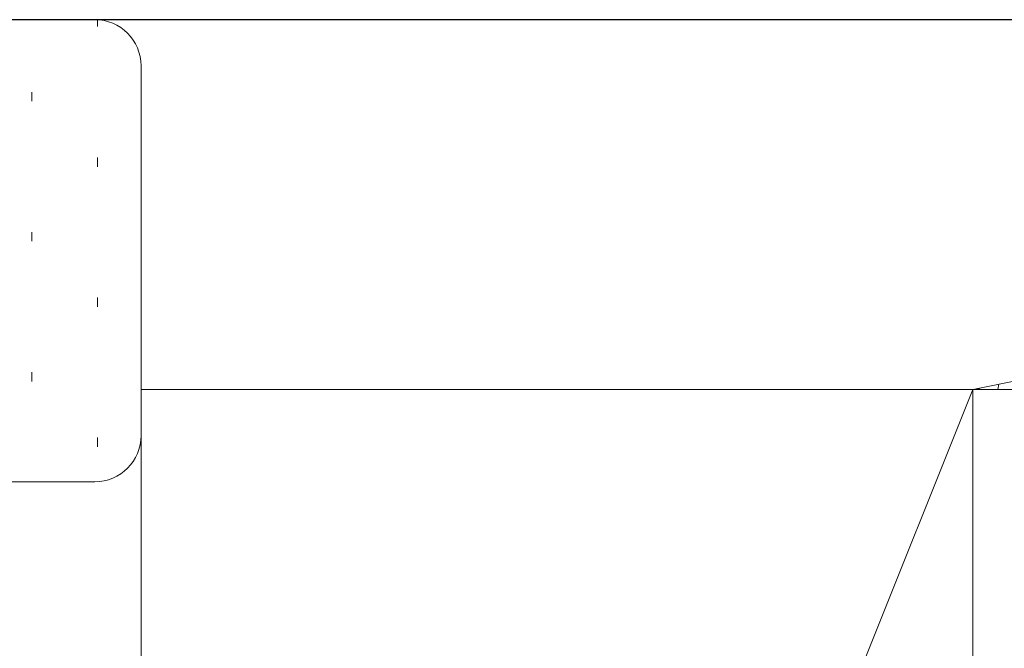
# Model space of a CAD drawing. Extents: x 0 to 1050, y 0 to 1583.
# Drawn here: x 131 to 152, y 861 to 874 of the extents above; entities that cross this region are included whole.
import ezdxf

# ---------------------------------------------------------------- set-up
doc = ezdxf.new("R2010")
doc.units = 0
doc.layers.add('YKK_11E', color=7, linetype='CONTINUOUS', lineweight=13)
doc.layers.add('YSS_K', color=3, linetype='CONTINUOUS', lineweight=13)

msp = doc.modelspace()

# ---------------------------------------------------------------- linework, layer by layer
at = {"layer": 'YKK_11E', "color": 4, "linetype": 'ByBlock', "lineweight": -2, "ltscale": 0.5}
msp.add_line((183.7, 874.398), (119.3, 874.398), dxfattribs=at)
at = {"layer": 'YSS_K'}
for p, q in [((125.5, 874.398), (132.5, 874.398)), ((133.5, 873.398), (133.5, 865.398)), ((152.54, 866.606), (151.5, 866.398)), ((151.5, 866.398), (152.54, 866.606)), ((151.5, 866.398), (133.5, 866.398)), ((151.5, 866.398), (133.5, 866.398)), ((133.5, 866.398), (133.5, 795.398)), ((151.5, 866.398), (133.5, 821.398)), ((151.5, 795.398), (151.5, 866.398)), ((151.5, 795.398), (151.5, 866.398)), ((151.5, 866.398), (159.5, 866.398)), ((132.5, 864.398), (125.5, 864.398))]:
    msp.add_line(p, q, dxfattribs=at)
at = {"layer": 'YSS_K', "linetype": 'Continuous'}
for p, q in [((132.554, 874.396), (132.554, 874.247)), ((131.139, 872.832), (131.139, 872.632)), ((132.554, 871.417), (132.554, 871.217)), ((131.139, 869.802), (131.139, 869.602)), ((132.554, 868.387), (132.554, 868.187)), ((131.139, 866.772), (131.139, 866.572)), ((152.04, 866.398), (152.062, 866.51)), ((151.593, 866.416), (151.689, 866.398)), ((132.554, 865.357), (132.554, 865.157))]:
    msp.add_line(p, q, dxfattribs=at)
at = {"layer": 'YSS_K', "ltscale": 0.5}
msp.add_line((133.5, 802.739), (133.5, 864.398), dxfattribs=at)
at = {"layer": 'YSS_K'}
for centre, start, end in [((132.5, 873.398), 0, 90), ((132.5, 865.398), 270, 0)]:
    msp.add_arc(centre, 1, start, end, dxfattribs=at)

doc.saveas('drawing.dxf')
